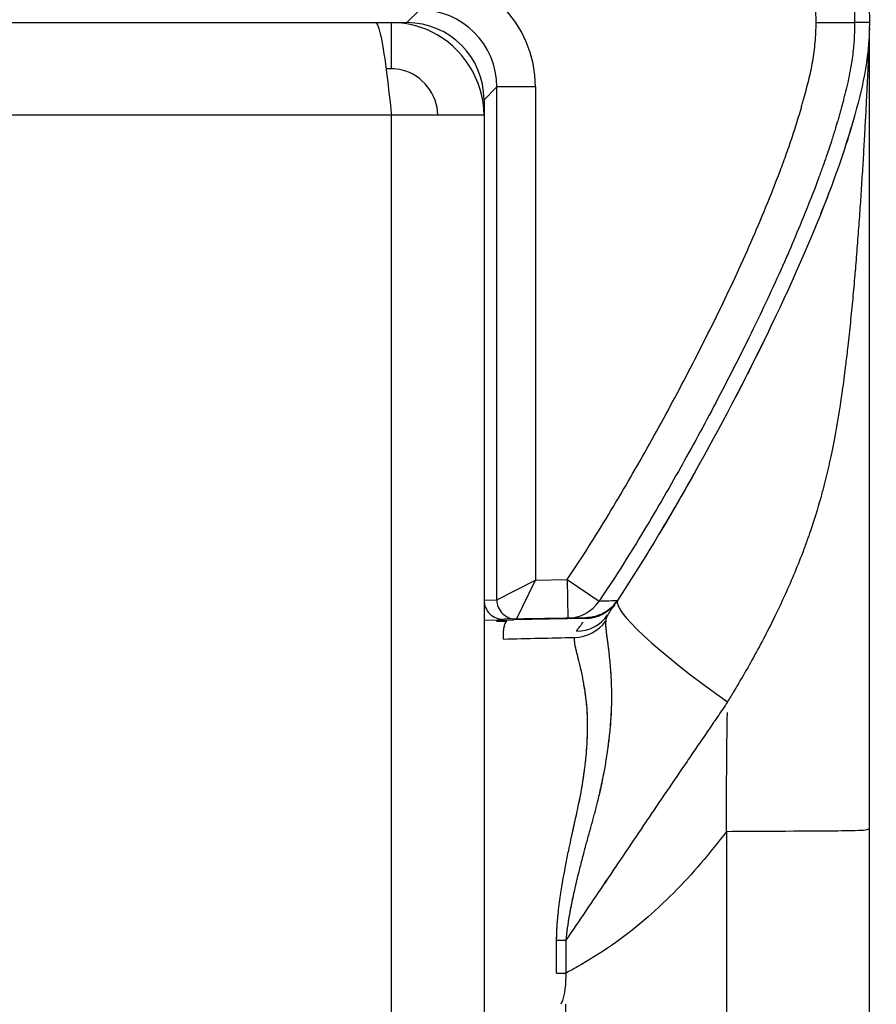
# Model space of a CAD drawing. Units: millimetres. Extents: x 1921 to 19921, y 1051 to 14132.
# Drawn here: x 7274 to 7296, y 6136 to 6162 of the extents above; entities that cross this region are included whole.
import ezdxf

# ---------------------------------------------------------------- set-up
doc = ezdxf.new("R2010")
doc.units = ezdxf.units.MM
doc.layers.get('Defpoints').update_dxf_attribs({"color": 80, "lineweight": 25})
doc.styles.add('Verdana(1)', font='verdana.ttf')
doc.dimstyles.new('AT (50)', dxfattribs={"dimtxt": 125, "dimasz": 50, "dimexe": 40, "dimexo": 40, "dimgap": 40, "dimtad": 1, "dimdec": 0, "dimzin": 0, "dimdsep": 46, "dimtxsty": 'Verdana(1)', "dimcen": 0.09, "dimclrd": 3, "dimclre": 3, "dimclrt": 7, "dimadec": 1, "dimazin": 0, "dimtfac": 1, "dimtdec": 0, "dimtmove": 0, "dimatfit": 0, "dimfxl": 1, "dimtolj": 1, "dimtzin": 0, "dimarcsym": 0})

# ---------------------------------------------------------------- blocks, each defined once
blk = doc.blocks.new('*D191')
at = {"color": 3, "lineweight": -2, "transparency": 16777216}
for p, q in [((7298.811, 6361.499), (7676.329, 6361.499)), ((7636.329, 4721.274), (7636.329, 6311.499))]:
    blk.add_line(p, q, dxfattribs=at)
at = {"color": 3, "transparency": 16777216}
for points in [[(7627.996, 6311.499), (7644.663, 6311.499), (7636.329, 6361.499)], [(7627.996, 4721.274), (7644.663, 4721.274), (7636.329, 4671.274)]]:
    blk.add_solid(points, dxfattribs=at)
at = {"layer": 'Defpoints', "color": 0, "transparency": 16777216}
for p in [(7258.811, 6361.499), (7636.329, 6361.499), (7636.329, 4671.274)]:
    blk.add_point(p, dxfattribs=at)
at = {"color": 7, "transparency": 16777216, "insert": (7563.799, 5516.386), "char_height": 62.5, "attachment_point": 5, "rotation": 90, "style": 'Verdana(1)'}
blk.add_mtext('\\A1;1690', dxfattribs=at)
blk = doc.blocks.new('*U4')
at = {"color": 0}
for p, q in [((92.292, 1490.199), (92.624, 1490.531)), ((-5.709, 1490.199), (92.292, 1490.199)), ((91.891, 1488.999), (91.891, 1490.199)), ((102.908, 1490.199), (103.908, 1490.199)), ((104.292, 1490.199), (103.908, 1490.199)), ((104.291, 1369.963), (104.291, 1490.042)), ((91.891, 1488.999), (91.75, 1488.999)), ((94.623, 1488.531), (94.291, 1488.199)), ((94.623, 1475.229), (94.623, 1488.531)), ((95.623, 1488.531), (94.623, 1488.531)), ((95.623, 1488.531), (95.623, 1475.739)), ((94.291, 1488.199), (94.291, 92.599)), ((94.291, 1487.799), (-5.709, 1487.799)), ((91.891, 92.599), (91.891, 1487.799)), ((100.156, 1479.249), (100.156, 1479.249)), ((99.291, 1477.71), (99.291, 1477.71)), ((98.667, 1476.657), (98.668, 1476.657)), ((94.623, 1475.229), (95.623, 1475.739)), ((95.133, 1474.729), (95.623, 1475.739)), ((95.623, 1475.739), (96.449, 1475.755)), ((96.449, 1475.755), (97.278, 1475.196)), ((96.449, 1475.755), (96.469, 1474.756)), ((98.185, 1475.879), (98.184, 1475.879)), ((94.997, 1475.419), (94.997, 1475.42)), ((94.997, 1475.419), (94.997, 1475.42)), ((94.291, 1475.222), (94.623, 1475.229)), ((95.244, 1474.959), (95.244, 1474.959)), ((95.244, 1474.959), (95.244, 1474.959)), ((94.291, 1474.699), (95.055, 1474.712)), ((94.644, 1474.705), (94.617, 1474.674)), ((94.644, 1474.705), (94.617, 1474.674)), ((94.617, 1474.674), (94.881, 1474.674)), ((96.937, 1474.765), (94.801, 1474.723)), ((96.922, 1474.745), (95.055, 1474.712)), ((100.611, 1472.584), (100.611, 1472.584)), ((100.611, 1472.583), (100.611, 1472.583)), ((100.585, 1469.223), (100.585, 1365.131)), ((96.285, 1464.738), (96.285, 1464.738)), ((96.406, 1464.738), (96.406, 1400.552))]:
    blk.add_line(p, q, dxfattribs=at)
blk.add_arc((96.905, 1475.745), 1, 271, 326.3815, dxfattribs=at)
for centre, major_axis, ratio, start_param, end_param in [((92.623, 1488.53), (-2.122, -2.122), 0.999695, 2.356347, 3.926839), ((92.623, 1488.53), (-1.415, -1.415), 0.999391, 2.356347, 3.926839), ((92.291, 1488.199), (-1.415, -1.415), 0.999695, 2.356347, 3.926839), ((95.02, 1475.49), (-0.401, 0.299), 0.009715, 4.590546, 4.590596), ((95.019, 1475.49), (-0.401, 0.299), 0.010455, 4.590545, 4.590595), ((94.791, 1475.222), (0.5, 0.01), 0.999848, 3.121857, 4.712389), ((94.623, 1475.729), (0, -0.5), 0.017452, 0.000345, 0.017798), ((95.123, 1475.229), (0.01, -0.5), 0.999848, 4.692653, 6.283185), ((95.123, 1475.229), (-0.5, 0), 0.999994, 0, 1.590225), ((95.019, 1475.49), (-0.401, 0.299), 0.010459, 3.629736, 3.629814), ((95.019, 1475.49), (-0.401, 0.299), 0.01046, 3.629736, 3.629814), ((96.449, 1475.755), (0.02, -1), 0.999772, 0, 0.957412), ((101.93, 1472.466), (-4.167, 2.763), 0.130439, 0.00006, 1.33594), ((97.321, 1475.468), (0.416, -0.277), 0.009664, 0, 0.034137), ((95.123, 1475.729), (-0.01, 1), 0.008728, 3.141679, 3.159132), ((96.62, 1475.22), (-0.999, 0.047), 0.964528, 1.633447, 2.590505), ((96.673, 1475.401), (0.826, -0.564), 0.977105, 5.317949, 6.283186), ((96.673, 1475.401), (0.826, -0.564), 0.977105, 5.317949, 6.283185), ((96.913, 1475.245), (0.009, -0.5), 0.01745, 0, 0.281017), ((48.29, 1473.14), (-2252.27, -54.136), 0.000021, 1.591447, 1.592263), ((96.158, 1466.421), (-1, 0), 0.02014, 1.588253, 1.832708), ((96.152, 1465.563), (-1, 0.01), 0.0172, 1.588425, 1.832683)]:
    blk.add_ellipse(centre, major_axis=major_axis, ratio=ratio, start_param=start_param, end_param=end_param, dxfattribs=at)
for points, knots in [([(96.079, 1515.263), (96.418, 1514.829), (96.539, 1514.557), (96.828, 1514.002), (96.951, 1513.745), (97.306, 1512.977), (97.522, 1512.474), (98.145, 1510.974), (98.53, 1509.979), (99.652, 1506.988), (100.351, 1504.99), (101.688, 1500.966), (102.325, 1498.944), (103.2, 1495.864), (103.479, 1494.828), (103.855, 1493.236), (103.973, 1492.699), (104.179, 1491.562), (104.292, 1491), (104.292, 1490.199)], [0, 0, 0, 0, 0.03125, 0.03125, 0.0625, 0.0625, 0.125, 0.125, 0.25, 0.25, 0.5, 0.5, 0.75, 0.75, 0.875, 0.875, 0.9375, 0.9375, 1, 1, 1, 1]), ([(95.776, 1515.026), (95.797, 1514.999), (95.819, 1514.97), (95.84, 1514.942), (95.861, 1514.914), (95.882, 1514.885), (95.902, 1514.857), (95.943, 1514.8), (95.982, 1514.743), (96.02, 1514.685), (96.095, 1514.568), (96.162, 1514.449), (96.226, 1514.328), (96.266, 1514.252), (96.303, 1514.178), (96.343, 1514.102), (96.431, 1513.933), (96.514, 1513.765), (96.595, 1513.595), (96.638, 1513.506), (96.679, 1513.417), (96.721, 1513.328), (96.908, 1512.922), (97.087, 1512.512), (97.261, 1512.1), (97.299, 1512.009), (97.337, 1511.918), (97.375, 1511.827), (97.755, 1510.911), (98.116, 1509.985), (98.466, 1509.055), (98.492, 1508.986), (98.518, 1508.916), (98.544, 1508.847), (99.286, 1506.871), (99.984, 1504.876), (100.65, 1502.873), (100.652, 1502.867), (100.653, 1502.862), (100.655, 1502.857), (101.323, 1500.846), (101.96, 1498.823), (102.539, 1496.786), (102.556, 1496.727), (102.572, 1496.668), (102.589, 1496.609), (102.864, 1495.637), (103.123, 1494.661), (103.356, 1493.678), (103.374, 1493.599), (103.393, 1493.52), (103.411, 1493.441), (103.472, 1493.175), (103.531, 1492.909), (103.586, 1492.642), (103.625, 1492.449), (103.663, 1492.256), (103.698, 1492.062), (103.712, 1491.987), (103.725, 1491.912), (103.739, 1491.838), (103.787, 1491.569), (103.832, 1491.3), (103.862, 1491.027), (103.893, 1490.754), (103.908, 1490.478), (103.908, 1490.199)], [0, 0, 0, 0, 0.003906, 0.003906, 0.003906, 0.007812, 0.007812, 0.007812, 0.015625, 0.015625, 0.015625, 0.03125, 0.03125, 0.03125, 0.040973, 0.040973, 0.040973, 0.0625, 0.0625, 0.0625, 0.073793, 0.073793, 0.073793, 0.125, 0.125, 0.125, 0.136292, 0.136292, 0.136292, 0.25, 0.25, 0.25, 0.258476, 0.258476, 0.258476, 0.5, 0.5, 0.5, 0.50063, 0.50063, 0.50063, 0.742993, 0.742993, 0.742993, 0.75, 0.75, 0.75, 0.865684, 0.865684, 0.865684, 0.875, 0.875, 0.875, 0.90625, 0.90625, 0.90625, 0.928819, 0.928819, 0.928819, 0.9375, 0.9375, 0.9375, 0.96875, 0.96875, 0.96875, 1, 1, 1, 1]), ([(102.908, 1490.199), (102.908, 1490.335), (102.904, 1490.471), (102.896, 1490.605), (102.887, 1490.739), (102.875, 1490.873), (102.858, 1491.006), (102.842, 1491.138), (102.822, 1491.27), (102.8, 1491.401), (102.789, 1491.467), (102.778, 1491.532), (102.766, 1491.598), (102.754, 1491.663), (102.742, 1491.729), (102.73, 1491.794), (102.724, 1491.827), (102.719, 1491.86), (102.713, 1491.892), (102.707, 1491.925), (102.701, 1491.958), (102.695, 1491.991), (102.682, 1492.056), (102.67, 1492.121), (102.657, 1492.186), (102.632, 1492.317), (102.605, 1492.447), (102.578, 1492.577), (102.523, 1492.837), (102.465, 1493.097), (102.404, 1493.356), (102.344, 1493.614), (102.281, 1493.873), (102.217, 1494.131), (102.152, 1494.389), (102.086, 1494.646), (102.019, 1494.903), (101.883, 1495.418), (101.742, 1495.931), (101.597, 1496.443), (101.452, 1496.955), (101.303, 1497.466), (101.151, 1497.977), (100.999, 1498.487), (100.843, 1498.997), (100.685, 1499.505), (100.368, 1500.523), (100.04, 1501.536), (99.705, 1502.547), (99.537, 1503.052), (99.367, 1503.557), (99.194, 1504.061), (99.022, 1504.565), (98.848, 1505.068), (98.671, 1505.571), (98.494, 1506.073), (98.315, 1506.575), (98.133, 1507.076), (97.951, 1507.576), (97.766, 1508.076), (97.579, 1508.574), (97.392, 1509.072), (97.202, 1509.569), (97.007, 1510.065), (96.91, 1510.312), (96.812, 1510.56), (96.712, 1510.806), (96.613, 1511.053), (96.512, 1511.299), (96.409, 1511.544), (96.307, 1511.79), (96.203, 1512.035), (96.096, 1512.278), (96.043, 1512.4), (95.989, 1512.522), (95.934, 1512.643), (95.879, 1512.764), (95.824, 1512.885), (95.768, 1513.006), (95.74, 1513.066), (95.711, 1513.126), (95.683, 1513.186), (95.654, 1513.246), (95.625, 1513.306), (95.595, 1513.366), (95.581, 1513.396), (95.566, 1513.426), (95.551, 1513.455), (95.536, 1513.485), (95.521, 1513.515), (95.505, 1513.545), (95.498, 1513.559), (95.49, 1513.574), (95.483, 1513.589), (95.475, 1513.604), (95.467, 1513.619), (95.46, 1513.633), (95.452, 1513.648), (95.444, 1513.663), (95.436, 1513.678), (95.429, 1513.693), (95.421, 1513.707), (95.413, 1513.722), (95.398, 1513.752), (95.383, 1513.782), (95.368, 1513.811), (95.352, 1513.841), (95.337, 1513.87), (95.321, 1513.9), (95.29, 1513.959), (95.257, 1514.017), (95.222, 1514.074), (95.187, 1514.132), (95.15, 1514.188), (95.111, 1514.244), (95.072, 1514.3), (95.031, 1514.355), (94.989, 1514.409)], [0, 0, 0, 0, 0.015625, 0.015625, 0.015625, 0.03125, 0.03125, 0.03125, 0.046875, 0.046875, 0.046875, 0.054687, 0.054687, 0.054687, 0.0625, 0.0625, 0.0625, 0.066406, 0.066406, 0.066406, 0.070313, 0.070313, 0.070313, 0.078125, 0.078125, 0.078125, 0.09375, 0.09375, 0.09375, 0.125, 0.125, 0.125, 0.15625, 0.15625, 0.15625, 0.1875, 0.1875, 0.1875, 0.25, 0.25, 0.25, 0.312501, 0.312501, 0.312501, 0.375001, 0.375001, 0.375001, 0.5, 0.5, 0.5, 0.5625, 0.5625, 0.5625, 0.625, 0.625, 0.625, 0.6875, 0.6875, 0.6875, 0.75, 0.75, 0.75, 0.8125, 0.8125, 0.8125, 0.84375, 0.84375, 0.84375, 0.875, 0.875, 0.875, 0.90625, 0.90625, 0.90625, 0.921875, 0.921875, 0.921875, 0.9375, 0.9375, 0.9375, 0.945313, 0.945313, 0.945313, 0.953125, 0.953125, 0.953125, 0.957031, 0.957031, 0.957031, 0.960938, 0.960938, 0.960938, 0.962891, 0.962891, 0.962891, 0.964844, 0.964844, 0.964844, 0.966797, 0.966797, 0.966797, 0.96875, 0.96875, 0.96875, 0.972656, 0.972656, 0.972656, 0.976563, 0.976563, 0.976563, 0.984375, 0.984375, 0.984375, 0.992187, 0.992187, 0.992187, 1, 1, 1, 1]), ([(91.467, 1490.199), (91.568, 1490.199), (91.67, 1489.646), (91.771, 1488.834), (91.811, 1488.512), (91.851, 1488.156), (91.891, 1487.799)], [0, 0, 0, 0, 1.124989, 1.124989, 1.124989, 1.570796, 1.570796, 1.570796, 1.570796]), ([(94.291, 1487.799), (94.291, 1488.699), (93.738, 1489.576), (92.926, 1489.964), (92.604, 1490.118), (92.248, 1490.199), (91.891, 1490.199)], [0, 0, 0, 0, 1.124989, 1.124989, 1.124989, 1.570796, 1.570796, 1.570796, 1.570796]), ([(96.449, 1475.755), (96.822, 1476.307), (97.178, 1476.869), (97.522, 1477.437), (97.866, 1478.006), (98.199, 1478.581), (98.524, 1479.16), (98.85, 1479.74), (99.168, 1480.323), (99.477, 1480.912), (99.787, 1481.501), (100.087, 1482.094), (100.378, 1482.692), (100.669, 1483.29), (100.95, 1483.892), (101.217, 1484.501), (101.351, 1484.805), (101.481, 1485.112), (101.607, 1485.419), (101.734, 1485.727), (101.856, 1486.036), (101.974, 1486.347), (102.032, 1486.502), (102.09, 1486.657), (102.145, 1486.813), (102.201, 1486.969), (102.255, 1487.126), (102.307, 1487.283), (102.359, 1487.44), (102.409, 1487.598), (102.456, 1487.756), (102.48, 1487.835), (102.503, 1487.914), (102.526, 1487.993), (102.537, 1488.033), (102.548, 1488.073), (102.56, 1488.113), (102.571, 1488.152), (102.582, 1488.192), (102.593, 1488.232), (102.615, 1488.312), (102.636, 1488.391), (102.657, 1488.471), (102.678, 1488.551), (102.699, 1488.631), (102.718, 1488.711), (102.757, 1488.872), (102.792, 1489.033), (102.82, 1489.197), (102.849, 1489.36), (102.871, 1489.525), (102.886, 1489.692), (102.901, 1489.859), (102.908, 1490.028), (102.908, 1490.199)], [0, 0, 0, 0, 0.124999, 0.124999, 0.124999, 0.25, 0.25, 0.25, 0.374998, 0.374998, 0.374998, 0.5, 0.5, 0.5, 0.625, 0.625, 0.625, 0.6875, 0.6875, 0.6875, 0.75, 0.75, 0.75, 0.781251, 0.781251, 0.781251, 0.8125, 0.8125, 0.8125, 0.84375, 0.84375, 0.84375, 0.859375, 0.859375, 0.859375, 0.867188, 0.867188, 0.867188, 0.875, 0.875, 0.875, 0.890625, 0.890625, 0.890625, 0.90625, 0.90625, 0.90625, 0.9375, 0.9375, 0.9375, 0.96875, 0.96875, 0.96875, 1, 1, 1, 1]), ([(103.908, 1490.199), (103.908, 1490.156), (103.908, 1490.111), (103.907, 1490.067), (103.906, 1490.022), (103.905, 1489.979), (103.903, 1489.935), (103.9, 1489.847), (103.895, 1489.76), (103.888, 1489.673), (103.886, 1489.65), (103.884, 1489.627), (103.882, 1489.603), (103.869, 1489.454), (103.85, 1489.305), (103.827, 1489.158), (103.82, 1489.113), (103.813, 1489.069), (103.805, 1489.025), (103.773, 1488.84), (103.734, 1488.657), (103.69, 1488.476), (103.669, 1488.389), (103.647, 1488.303), (103.624, 1488.216), (103.619, 1488.195), (103.613, 1488.175), (103.608, 1488.154), (103.591, 1488.09), (103.573, 1488.027), (103.556, 1487.966), (103.545, 1487.925), (103.534, 1487.885), (103.522, 1487.844), (103.511, 1487.803), (103.499, 1487.761), (103.487, 1487.719), (103.463, 1487.635), (103.439, 1487.551), (103.414, 1487.467), (103.383, 1487.367), (103.352, 1487.266), (103.32, 1487.167), (103.299, 1487.101), (103.278, 1487.035), (103.256, 1486.969), (103.202, 1486.805), (103.145, 1486.641), (103.087, 1486.478), (103.053, 1486.383), (103.019, 1486.288), (102.984, 1486.194), (102.959, 1486.127), (102.934, 1486.06), (102.909, 1485.993), (102.788, 1485.674), (102.662, 1485.356), (102.532, 1485.04), (102.427, 1484.784), (102.32, 1484.529), (102.21, 1484.276), (102.184, 1484.217), (102.158, 1484.158), (102.133, 1484.099), (101.881, 1483.526), (101.618, 1482.959), (101.345, 1482.396), (101.323, 1482.349), (101.3, 1482.302), (101.277, 1482.255), (100.982, 1481.648), (100.676, 1481.045), (100.362, 1480.447), (100.059, 1479.87), (99.747, 1479.297), (99.429, 1478.729), (99.418, 1478.71), (99.407, 1478.69), (99.396, 1478.67), (99.065, 1478.081), (98.727, 1477.497), (98.377, 1476.92), (98.025, 1476.337), (97.66, 1475.761), (97.278, 1475.196)], [0, 0, 0, 0, 0.007813, 0.007813, 0.007813, 0.015625, 0.015625, 0.015625, 0.03125, 0.03125, 0.03125, 0.035459, 0.035459, 0.035459, 0.0625, 0.0625, 0.0625, 0.070692, 0.070692, 0.070692, 0.104721, 0.104721, 0.104721, 0.121068, 0.121068, 0.121068, 0.125, 0.125, 0.125, 0.137002, 0.137002, 0.137002, 0.144907, 0.144907, 0.144907, 0.152789, 0.152789, 0.152789, 0.168529, 0.168529, 0.168529, 0.1875, 0.1875, 0.1875, 0.200165, 0.200165, 0.200165, 0.231712, 0.231712, 0.231712, 0.25, 0.25, 0.25, 0.262995, 0.262995, 0.262995, 0.324974, 0.324974, 0.324974, 0.375, 0.375, 0.375, 0.386654, 0.386654, 0.386654, 0.5, 0.5, 0.5, 0.509495, 0.509495, 0.509495, 0.631861, 0.631861, 0.631861, 0.75, 0.75, 0.75, 0.754071, 0.754071, 0.754071, 0.876584, 0.876584, 0.876584, 1, 1, 1, 1]), ([(104.292, 1490.199), (104.292, 1489.183), (104.087, 1488.434), (103.681, 1486.982), (103.445, 1486.315), (102.69, 1484.356), (102.123, 1483.106), (100.924, 1480.663), (100.292, 1479.474), (99.033, 1477.248), (98.415, 1476.212), (97.751, 1475.212)], [0, 0, 0, 0, 0.125, 0.125, 0.25, 0.25, 0.5, 0.5, 0.75, 0.75, 0.9680965, 0.9680965, 0.9680965, 0.9680965]), ([(104.291, 1490.042), (104.291, 1490.042), (104.291, 1490.042), (104.291, 1490.042), (104.291, 1490.041), (104.291, 1490.04), (104.291, 1490.037), (104.291, 1490.035), (104.291, 1490.032), (104.291, 1490.028), (104.291, 1490.021), (104.291, 1490.012), (104.291, 1490.001), (104.29, 1489.998), (104.29, 1489.996), (104.29, 1489.993), (104.29, 1489.981), (104.29, 1489.967), (104.29, 1489.951), (104.289, 1489.948), (104.289, 1489.945), (104.289, 1489.943), (104.289, 1489.93), (104.289, 1489.917), (104.288, 1489.903), (104.288, 1489.884), (104.287, 1489.864), (104.287, 1489.843), (104.286, 1489.831), (104.286, 1489.819), (104.286, 1489.807), (104.285, 1489.782), (104.284, 1489.755), (104.283, 1489.726), (104.282, 1489.698), (104.281, 1489.668), (104.279, 1489.636), (104.278, 1489.604), (104.277, 1489.57), (104.275, 1489.535), (104.275, 1489.532), (104.275, 1489.529), (104.275, 1489.526), (104.274, 1489.513), (104.274, 1489.5), (104.273, 1489.486), (104.273, 1489.474), (104.272, 1489.461), (104.272, 1489.448), (104.271, 1489.445), (104.271, 1489.441), (104.271, 1489.437), (104.27, 1489.407), (104.268, 1489.375), (104.267, 1489.344), (104.266, 1489.317), (104.264, 1489.289), (104.263, 1489.261), (104.263, 1489.247), (104.262, 1489.232), (104.261, 1489.218), (104.259, 1489.178), (104.258, 1489.137), (104.256, 1489.096), (104.254, 1489.06), (104.252, 1489.023), (104.251, 1488.987), (104.25, 1488.983), (104.25, 1488.98), (104.25, 1488.977), (104.248, 1488.922), (104.245, 1488.868), (104.243, 1488.814), (104.241, 1488.792), (104.24, 1488.77), (104.239, 1488.747), (104.238, 1488.724), (104.237, 1488.701), (104.236, 1488.677), (104.234, 1488.638), (104.232, 1488.598), (104.23, 1488.559), (104.229, 1488.54), (104.229, 1488.521), (104.228, 1488.501), (104.228, 1488.501), (104.228, 1488.501), (104.228, 1488.501)], [0, 0, 0, 0, 0.0019829, 0.0019829, 0.0019829, 0.0060936, 0.0060936, 0.0060936, 0.0101871, 0.0101871, 0.0101871, 0.0167881, 0.0167881, 0.0167881, 0.0182793, 0.0182793, 0.0182793, 0.0250443, 0.0250443, 0.0250443, 0.0261816, 0.0261816, 0.0261816, 0.03125, 0.03125, 0.03125, 0.0377216, 0.0377216, 0.0377216, 0.0411779, 0.0411779, 0.0411779, 0.0481967, 0.0481967, 0.0481967, 0.0550641, 0.0550641, 0.0550641, 0.06194, 0.06194, 0.06194, 0.0625, 0.0625, 0.0625, 0.0650313, 0.0650313, 0.0650313, 0.0673569, 0.0673569, 0.0673569, 0.0680568, 0.0680568, 0.0680568, 0.0735086, 0.0735086, 0.0735086, 0.078125, 0.078125, 0.078125, 0.0805323, 0.0805323, 0.0805323, 0.087229, 0.087229, 0.087229, 0.0932025, 0.0932025, 0.0932025, 0.09375, 0.09375, 0.09375, 0.102603, 0.102603, 0.102603, 0.1061712, 0.1061712, 0.1061712, 0.1099645, 0.1099645, 0.1099645, 0.1163004, 0.1163004, 0.1163004, 0.1193933, 0.1193933, 0.1193933, 0.1194061, 0.1194061, 0.1194061, 0.1194061]), ([(104.291, 1490.064), (104.291, 1490.064), (104.291, 1490.063), (104.291, 1490.063), (104.291, 1490.062), (104.291, 1490.061), (104.291, 1490.06), (104.291, 1490.058), (104.291, 1490.057), (104.291, 1490.056), (104.291, 1490.054), (104.291, 1490.053), (104.291, 1490.051), (104.291, 1490.05), (104.291, 1490.048), (104.291, 1490.047), (104.291, 1490.046), (104.291, 1490.045), (104.291, 1490.044), (104.291, 1490.044), (104.291, 1490.043), (104.291, 1490.042)], [0.7310657, 0.7310657, 0.7310657, 0.7310657, 0.7424115, 0.7424115, 0.7424115, 0.7940417, 0.7940417, 0.7940417, 0.8456692, 0.8456692, 0.8456692, 0.897762, 0.897762, 0.897762, 0.9508321, 0.9508321, 0.9508321, 0.977919, 0.977919, 0.977919, 1, 1, 1, 1]), ([(93.091, 1487.799), (93.091, 1488.334), (92.689, 1488.843), (92.168, 1488.967), (92.078, 1488.988), (91.984, 1488.999), (91.891, 1488.999)], [0, 0, 0, 0, 1.337845, 1.337845, 1.337845, 1.570796, 1.570796, 1.570796, 1.570796]), ([(104.228, 1488.501), (104.226, 1488.466), (104.224, 1488.432), (104.222, 1488.397), (104.22, 1488.348), (104.218, 1488.299), (104.215, 1488.251), (104.211, 1488.165), (104.207, 1488.08), (104.202, 1487.995), (104.198, 1487.907), (104.193, 1487.82), (104.188, 1487.733), (104.179, 1487.563), (104.17, 1487.392), (104.161, 1487.222), (104.16, 1487.211), (104.159, 1487.2), (104.159, 1487.189), (104.154, 1487.097), (104.148, 1487.004), (104.143, 1486.911), (104.138, 1486.817), (104.132, 1486.723), (104.126, 1486.629), (104.121, 1486.534), (104.115, 1486.439), (104.109, 1486.344), (104.103, 1486.249), (104.097, 1486.153), (104.091, 1486.057), (104.091, 1486.052), (104.09, 1486.048), (104.09, 1486.043), (104.078, 1485.853), (104.065, 1485.662), (104.052, 1485.472), (104.038, 1485.273), (104.024, 1485.075), (104.01, 1484.876), (103.995, 1484.673), (103.979, 1484.471), (103.963, 1484.269), (103.955, 1484.167), (103.947, 1484.065), (103.939, 1483.963), (103.931, 1483.872), (103.923, 1483.781), (103.916, 1483.689), (103.915, 1483.679), (103.914, 1483.668), (103.913, 1483.657), (103.895, 1483.452), (103.877, 1483.247), (103.858, 1483.042), (103.839, 1482.836), (103.819, 1482.63), (103.798, 1482.425), (103.777, 1482.219), (103.755, 1482.013), (103.731, 1481.808), (103.714, 1481.652), (103.696, 1481.497), (103.677, 1481.342), (103.67, 1481.292), (103.664, 1481.242), (103.658, 1481.191), (103.632, 1480.987), (103.604, 1480.782), (103.575, 1480.578), (103.517, 1480.173), (103.452, 1479.769), (103.375, 1479.368), (103.353, 1479.252), (103.329, 1479.136), (103.305, 1479.02), (103.247, 1478.74), (103.182, 1478.461), (103.11, 1478.183), (103.084, 1478.081), (103.056, 1477.98), (103.028, 1477.878), (102.947, 1477.588), (102.858, 1477.301), (102.762, 1477.018), (102.732, 1476.932), (102.702, 1476.846), (102.672, 1476.761), (102.633, 1476.654), (102.594, 1476.548), (102.554, 1476.442), (102.48, 1476.249), (102.403, 1476.059), (102.324, 1475.869), (102.243, 1475.678), (102.16, 1475.487), (102.073, 1475.299), (101.986, 1475.108), (101.896, 1474.918), (101.803, 1474.73), (101.786, 1474.694), (101.768, 1474.659), (101.751, 1474.624), (101.674, 1474.469), (101.595, 1474.316), (101.514, 1474.163), (101.414, 1473.972), (101.31, 1473.783), (101.205, 1473.595), (101.11, 1473.425), (101.013, 1473.256), (100.914, 1473.089), (100.904, 1473.071), (100.893, 1473.053), (100.883, 1473.036), (100.844, 1472.969), (100.805, 1472.903), (100.765, 1472.838), (100.748, 1472.81), (100.732, 1472.783), (100.715, 1472.755), (100.706, 1472.741), (100.698, 1472.727), (100.689, 1472.712), (100.669, 1472.68), (100.65, 1472.648), (100.63, 1472.615), (100.624, 1472.606), (100.618, 1472.597), (100.611, 1472.583)], [0.1194061, 0.1194061, 0.1194061, 0.1194061, 0.125, 0.125, 0.125, 0.132819, 0.132819, 0.132819, 0.1464956, 0.1464956, 0.1464956, 0.1604436, 0.1604436, 0.1604436, 0.1875, 0.1875, 0.1875, 0.1892101, 0.1892101, 0.1892101, 0.2039734, 0.2039734, 0.2039734, 0.2189119, 0.2189119, 0.2189119, 0.2340192, 0.2340192, 0.2340192, 0.2492877, 0.2492877, 0.2492877, 0.25, 0.25, 0.25, 0.280334, 0.280334, 0.280334, 0.312017, 0.312017, 0.312017, 0.3442, 0.3442, 0.3442, 0.3604295, 0.3604295, 0.3604295, 0.375, 0.375, 0.375, 0.3767218, 0.3767218, 0.3767218, 0.4094409, 0.4094409, 0.4094409, 0.4422852, 0.4422852, 0.4422852, 0.4751849, 0.4751849, 0.4751849, 0.5, 0.5, 0.5, 0.5080689, 0.5080689, 0.5080689, 0.5408691, 0.5408691, 0.5408691, 0.6060782, 0.6060782, 0.6060782, 0.625, 0.625, 0.625, 0.6707039, 0.6707039, 0.6707039, 0.6875, 0.6875, 0.6875, 0.7354486, 0.7354486, 0.7354486, 0.75, 0.75, 0.75, 0.7682254, 0.7682254, 0.7682254, 0.8013505, 0.8013505, 0.8013505, 0.8348244, 0.8348244, 0.8348244, 0.8686465, 0.8686465, 0.8686465, 0.875, 0.875, 0.875, 0.9028039, 0.9028039, 0.9028039, 0.9375, 0.9375, 0.9375, 0.96875, 0.96875, 0.96875, 0.9720415, 0.9720415, 0.9720415, 0.984375, 0.984375, 0.984375, 0.9895193, 0.9895193, 0.9895193, 0.9921875, 0.9921875, 0.9921875, 0.9983112, 0.9983112, 0.9983112, 1, 1, 1, 1]), ([(103.353, 1486.083), (103.353, 1486.083), (103.353, 1486.083), (103.353, 1486.083), (103.248, 1485.799), (103.139, 1485.518), (103.027, 1485.237)], [0.25117818, 0.25117818, 0.25117818, 0.25117818, 0.25117819, 0.25117819, 0.25117819, 0.30674688, 0.30674688, 0.30674688, 0.30674688]), ([(103.353, 1486.083), (103.353, 1486.083), (103.353, 1486.083), (103.248, 1485.799), (103.139, 1485.518), (103.027, 1485.237), (103.027, 1485.237), (103.027, 1485.237)], [0.25117818, 0.25117818, 0.25117818, 0.25117818, 0.25117819, 0.25117819, 0.30673103, 0.30673103, 0.30674688, 0.30674688, 0.30674688, 0.30674688]), ([(101.655, 1482.155), (101.423, 1481.675), (101.185, 1481.199), (100.9, 1480.648), (100.86, 1480.57), (100.82, 1480.492)], [0.5126271, 0.5126271, 0.5126271, 0.5126271, 0.6099798, 0.6099798, 0.626013, 0.626013, 0.626013, 0.626013]), ([(99.851, 1478.696), (99.519, 1478.102), (99.181, 1477.512), (98.831, 1476.928), (98.831, 1476.928), (98.831, 1476.928), (98.831, 1476.928)], [0.750395, 0.750395, 0.750395, 0.750395, 0.8749354, 0.8749354, 0.8749354, 0.8749356, 0.8749356, 0.8749356, 0.8749356]), ([(99.851, 1478.696), (99.608, 1478.26), (99.361, 1477.827), (99.017, 1477.24), (98.924, 1477.084), (98.831, 1476.928), (98.831, 1476.928), (98.831, 1476.928)], [0.750395, 0.750395, 0.750395, 0.750395, 0.8416664, 0.8416664, 0.8749354, 0.8749354, 0.8749356, 0.8749356, 0.8749356, 0.8749356]), ([(97.751, 1475.212), (97.707, 1475.145), (97.656, 1475.085), (97.537, 1474.975), (97.471, 1474.927), (97.328, 1474.849), (97.251, 1474.818), (97.096, 1474.777), (97.017, 1474.766), (96.937, 1474.765)], [0, 0, 0, 0, 0.02380202, 0.02380202, 0.04832049, 0.04832049, 0.07283791, 0.07283791, 0.09664058, 0.09664058, 0.09664058, 0.09664058]), ([(97.278, 1475.196), (97.285, 1475.196), (97.293, 1475.196), (97.3, 1475.197), (97.357, 1475.199), (97.415, 1475.201), (97.472, 1475.202), (97.565, 1475.205), (97.658, 1475.209), (97.751, 1475.212)], [0.00098278, 0.00098278, 0.00098278, 0.00098278, 0.002, 0.002, 0.002, 0.01, 0.01, 0.01, 0.02300531, 0.02300531, 0.02300531, 0.02300531]), ([(97.737, 1475.191), (97.737, 1475.191), (97.735, 1475.187), (97.728, 1475.177), (97.725, 1475.172), (97.721, 1475.166), (97.716, 1475.158), (97.711, 1475.151), (97.705, 1475.142), (97.698, 1475.131), (97.691, 1475.121), (97.682, 1475.108), (97.673, 1475.095), (97.664, 1475.081), (97.654, 1475.066), (97.64, 1475.046), (97.627, 1475.026), (97.61, 1475.001), (97.587, 1474.967), (97.564, 1474.933), (97.536, 1474.891), (97.5, 1474.838)], [0, 0, 0, 0, 0.250038, 0.250038, 0.250038, 0.375059, 0.375059, 0.375059, 0.5, 0.5, 0.5, 0.625, 0.625, 0.625, 0.75, 0.75, 0.75, 0.875105, 0.875105, 0.875105, 1, 1, 1, 1]), ([(97.737, 1475.191), (97.737, 1475.191), (97.735, 1475.187), (97.725, 1475.172), (97.721, 1475.166), (97.711, 1475.151), (97.705, 1475.142), (97.691, 1475.121), (97.682, 1475.108), (97.664, 1475.081), (97.654, 1475.066), (97.627, 1475.026), (97.61, 1475.001), (97.564, 1474.933), (97.536, 1474.891), (97.5, 1474.838)], [0, 0, 0, 0, 0.250038, 0.250038, 0.375059, 0.375059, 0.5, 0.5, 0.625, 0.625, 0.75, 0.75, 0.875105, 0.875105, 1, 1, 1, 1]), ([(94.8, 1474.211), (94.795, 1474.292), (94.795, 1474.352), (94.798, 1474.402), (94.799, 1474.419), (94.8, 1474.435), (94.802, 1474.45), (94.808, 1474.507), (94.817, 1474.544), (94.824, 1474.571), (94.829, 1474.587), (94.834, 1474.6), (94.839, 1474.612), (94.843, 1474.619), (94.846, 1474.626), (94.85, 1474.633), (94.861, 1474.65), (94.872, 1474.663), (94.881, 1474.674)], [0, 0, 0, 0, 0.184736, 0.184736, 0.184736, 0.25, 0.25, 0.25, 0.5, 0.5, 0.5, 0.652529, 0.652529, 0.652529, 0.75, 0.75, 0.75, 1, 1, 1, 1]), ([(94.8, 1474.211), (94.795, 1474.292), (94.795, 1474.352), (94.798, 1474.402), (94.799, 1474.419), (94.8, 1474.435), (94.802, 1474.45), (94.808, 1474.507), (94.817, 1474.544), (94.824, 1474.571), (94.828, 1474.583), (94.831, 1474.594), (94.835, 1474.603), (94.837, 1474.606), (94.838, 1474.609), (94.839, 1474.612), (94.843, 1474.619), (94.846, 1474.626), (94.85, 1474.633), (94.861, 1474.65), (94.872, 1474.663), (94.881, 1474.674)], [0, 0, 0, 0, 0.184736, 0.184736, 0.184736, 0.25, 0.25, 0.25, 0.5, 0.5, 0.5, 0.617363, 0.617363, 0.617363, 0.652529, 0.652529, 0.652529, 0.75, 0.75, 0.75, 1, 1, 1, 1]), ([(95.055, 1474.712), (95.055, 1474.712), (95.059, 1474.717), (95.066, 1474.727), (95.067, 1474.727), (95.067, 1474.728)], [-0.08967782, -0.08967782, -0.08967782, -0.08967782, -0.07757954, -0.07757954, -0.07705237, -0.07705237, -0.07705237, -0.07705237]), ([(95.055, 1474.712), (95.055, 1474.712), (95.059, 1474.717), (95.066, 1474.726), (95.066, 1474.727), (95.067, 1474.728)], [-0.08967272, -0.08967272, -0.08967272, -0.08967272, -0.07828944, -0.07828944, -0.07705113, -0.07705113, -0.07705113, -0.07705113]), ([(97.448, 1474.675), (97.438, 1474.57), (97.456, 1474.433), (97.481, 1474.246), (97.484, 1474.228), (97.486, 1474.209), (97.489, 1474.19), (97.499, 1474.109), (97.511, 1474.021), (97.523, 1473.926), (97.527, 1473.893), (97.531, 1473.859), (97.534, 1473.825), (97.537, 1473.797), (97.54, 1473.768), (97.543, 1473.739), (97.55, 1473.673), (97.556, 1473.605), (97.562, 1473.534), (97.566, 1473.486), (97.57, 1473.436), (97.574, 1473.385), (97.581, 1473.286), (97.587, 1473.181), (97.591, 1473.074), (97.594, 1473.01), (97.596, 1472.946), (97.597, 1472.881), (97.598, 1472.837), (97.598, 1472.793), (97.599, 1472.748), (97.599, 1472.686), (97.599, 1472.622), (97.597, 1472.558), (97.596, 1472.485), (97.594, 1472.411), (97.59, 1472.336), (97.585, 1472.225), (97.578, 1472.112), (97.569, 1471.997), (97.563, 1471.918), (97.555, 1471.839), (97.547, 1471.76), (97.534, 1471.641), (97.52, 1471.522), (97.504, 1471.402), (97.493, 1471.325), (97.482, 1471.248), (97.47, 1471.171), (97.451, 1471.045), (97.43, 1470.919), (97.407, 1470.793), (97.368, 1470.587), (97.324, 1470.38), (97.276, 1470.173), (97.261, 1470.11), (97.246, 1470.047), (97.23, 1469.984), (97.205, 1469.885), (97.18, 1469.786), (97.154, 1469.687), (97.142, 1469.641), (97.129, 1469.595), (97.117, 1469.548), (97.089, 1469.447), (97.061, 1469.345), (97.033, 1469.244), (97.004, 1469.137), (96.974, 1469.03), (96.945, 1468.923), (96.934, 1468.882), (96.923, 1468.842), (96.912, 1468.801), (96.898, 1468.752), (96.885, 1468.702), (96.872, 1468.653), (96.841, 1468.534), (96.81, 1468.415), (96.779, 1468.296), (96.726, 1468.087), (96.675, 1467.878), (96.628, 1467.667), (96.624, 1467.649), (96.62, 1467.631), (96.616, 1467.612), (96.574, 1467.421), (96.535, 1467.229), (96.501, 1467.036), (96.465, 1466.827), (96.434, 1466.615), (96.417, 1466.401)], [0, 0, 0, 0, 0.1139536, 0.1139536, 0.1139536, 0.125, 0.125, 0.125, 0.171501, 0.171501, 0.171501, 0.1875, 0.1875, 0.1875, 0.2005936, 0.2005936, 0.2005936, 0.229944, 0.229944, 0.229944, 0.25, 0.25, 0.25, 0.2893521, 0.2893521, 0.2893521, 0.3125, 0.3125, 0.3125, 0.328125, 0.328125, 0.328125, 0.3499981, 0.3499981, 0.3499981, 0.375, 0.375, 0.375, 0.412069, 0.412069, 0.412069, 0.4375, 0.4375, 0.4375, 0.4754514, 0.4754514, 0.4754514, 0.5, 0.5, 0.5, 0.5398202, 0.5398202, 0.5398202, 0.605031, 0.605031, 0.605031, 0.625, 0.625, 0.625, 0.65625, 0.65625, 0.65625, 0.670941, 0.670941, 0.670941, 0.703125, 0.703125, 0.703125, 0.7371299, 0.7371299, 0.7371299, 0.75, 0.75, 0.75, 0.765625, 0.765625, 0.765625, 0.8032755, 0.8032755, 0.8032755, 0.8692512, 0.8692512, 0.8692512, 0.875, 0.875, 0.875, 0.9349305, 0.9349305, 0.9349305, 1, 1, 1, 1]), ([(97.448, 1474.675), (97.444, 1474.63), (97.445, 1474.58), (97.453, 1474.466), (97.46, 1474.404), (97.473, 1474.306), (97.477, 1474.276), (97.484, 1474.228), (97.486, 1474.209), (97.496, 1474.132), (97.505, 1474.07), (97.516, 1473.978), (97.52, 1473.952), (97.527, 1473.893), (97.531, 1473.859), (97.537, 1473.797), (97.54, 1473.768), (97.55, 1473.673), (97.556, 1473.605), (97.566, 1473.486), (97.57, 1473.436), (97.578, 1473.326), (97.582, 1473.266), (97.587, 1473.161), (97.589, 1473.117), (97.594, 1473.01), (97.596, 1472.946), (97.598, 1472.837), (97.598, 1472.793), (97.599, 1472.686), (97.599, 1472.622), (97.596, 1472.485), (97.594, 1472.411), (97.586, 1472.234), (97.579, 1472.131), (97.57, 1472.016), (97.57, 1472.007), (97.563, 1471.918), (97.555, 1471.839), (97.538, 1471.673), (97.528, 1471.586), (97.512, 1471.467), (97.508, 1471.434), (97.493, 1471.325), (97.482, 1471.248), (97.451, 1471.045), (97.43, 1470.919), (97.381, 1470.657), (97.354, 1470.521), (97.308, 1470.314), (97.292, 1470.244), (97.261, 1470.11), (97.246, 1470.047), (97.205, 1469.885), (97.18, 1469.786), (97.142, 1469.641), (97.129, 1469.595), (97.089, 1469.447), (97.061, 1469.345), (97.004, 1469.137), (96.974, 1469.03), (96.934, 1468.882), (96.923, 1468.842), (96.898, 1468.752), (96.885, 1468.702), (96.841, 1468.534), (96.81, 1468.415), (96.726, 1468.087), (96.675, 1467.878), (96.624, 1467.649), (96.62, 1467.631), (96.585, 1467.47), (96.555, 1467.328), (96.519, 1467.136), (96.51, 1467.086), (96.482, 1466.929), (96.465, 1466.82), (96.437, 1466.609), (96.426, 1466.505), (96.417, 1466.401)], [0, 0, 0, 0, 0.0486382, 0.0486382, 0.0952827, 0.0952827, 0.1139536, 0.1139536, 0.125, 0.125, 0.1584775, 0.1584775, 0.171501, 0.171501, 0.1875, 0.1875, 0.2005936, 0.2005936, 0.229944, 0.229944, 0.25, 0.25, 0.2733058, 0.2733058, 0.2893521, 0.2893521, 0.3125, 0.3125, 0.328125, 0.328125, 0.3499981, 0.3499981, 0.375, 0.375, 0.4089701, 0.4089701, 0.412069, 0.412069, 0.4375, 0.4375, 0.4652294, 0.4652294, 0.4754514, 0.4754514, 0.5, 0.5, 0.5398202, 0.5398202, 0.5828383, 0.5828383, 0.605031, 0.605031, 0.625, 0.625, 0.65625, 0.65625, 0.670941, 0.670941, 0.703125, 0.703125, 0.7371299, 0.7371299, 0.75, 0.75, 0.765625, 0.765625, 0.8032755, 0.8032755, 0.8692512, 0.8692512, 0.875, 0.875, 0.9195164, 0.9195164, 0.9349305, 0.9349305, 0.9683734, 0.9683734, 1, 1, 1, 1]), ([(96.691, 1474.417), (96.726, 1474.465), (96.754, 1474.503), (96.776, 1474.533), (96.798, 1474.564), (96.815, 1474.587), (96.828, 1474.606), (96.829, 1474.607), (96.83, 1474.609), (96.831, 1474.61), (96.843, 1474.627), (96.851, 1474.64), (96.86, 1474.652), (96.86, 1474.652), (96.86, 1474.652), (96.86, 1474.652)], [0, 0, 0, 0, 0.1187515, 0.1187515, 0.1187515, 0.2401803, 0.2401803, 0.2401803, 0.25, 0.25, 0.25, 0.3653921, 0.3653921, 0.3653921, 0.3653922, 0.3653922, 0.3653922, 0.3653922]), ([(97.5, 1474.838), (97.48, 1474.81), (97.467, 1474.778), (97.458, 1474.743), (97.453, 1474.723), (97.45, 1474.702), (97.448, 1474.679), (97.448, 1474.678), (97.448, 1474.677), (97.448, 1474.675)], [0, 0, 0, 0, 0.627076, 0.627076, 0.627076, 0.98086, 0.98086, 0.98086, 1, 1, 1, 1]), ([(97.5, 1474.838), (97.483, 1474.813), (97.47, 1474.786), (97.462, 1474.756), (97.46, 1474.752), (97.459, 1474.748), (97.458, 1474.743), (97.455, 1474.73), (97.452, 1474.716), (97.451, 1474.702), (97.45, 1474.695), (97.449, 1474.687), (97.448, 1474.679), (97.448, 1474.678), (97.448, 1474.677), (97.448, 1474.675)], [0, 0, 0, 0, 0.548564, 0.548564, 0.548564, 0.627076, 0.627076, 0.627076, 0.860353, 0.860353, 0.860353, 0.98086, 0.98086, 0.98086, 1, 1, 1, 1]), ([(96.176, 1466.401), (96.176, 1466.624), (96.191, 1466.845), (96.213, 1467.064), (96.231, 1467.235), (96.253, 1467.404), (96.278, 1467.573), (96.285, 1467.621), (96.292, 1467.669), (96.3, 1467.717), (96.334, 1467.932), (96.373, 1468.147), (96.415, 1468.361), (96.438, 1468.484), (96.463, 1468.606), (96.488, 1468.727), (96.507, 1468.818), (96.526, 1468.91), (96.546, 1469.001), (96.591, 1469.21), (96.638, 1469.419), (96.684, 1469.628), (96.702, 1469.71), (96.72, 1469.791), (96.737, 1469.873), (96.762, 1469.993), (96.786, 1470.114), (96.808, 1470.234), (96.845, 1470.43), (96.876, 1470.626), (96.901, 1470.82), (96.91, 1470.886), (96.918, 1470.951), (96.925, 1471.016), (96.938, 1471.14), (96.949, 1471.263), (96.958, 1471.385), (96.962, 1471.45), (96.966, 1471.514), (96.969, 1471.578), (96.975, 1471.694), (96.979, 1471.811), (96.98, 1471.925), (96.98, 1471.993), (96.98, 1472.06), (96.978, 1472.127), (96.976, 1472.225), (96.971, 1472.32), (96.964, 1472.414), (96.958, 1472.49), (96.951, 1472.565), (96.943, 1472.638), (96.934, 1472.711), (96.924, 1472.782), (96.914, 1472.852), (96.901, 1472.938), (96.887, 1473.022), (96.872, 1473.102), (96.863, 1473.151), (96.854, 1473.2), (96.844, 1473.246), (96.832, 1473.307), (96.82, 1473.365), (96.807, 1473.421), (96.801, 1473.448), (96.795, 1473.474), (96.789, 1473.5), (96.782, 1473.527), (96.776, 1473.553), (96.77, 1473.578), (96.748, 1473.667), (96.726, 1473.75), (96.708, 1473.824), (96.705, 1473.835), (96.703, 1473.846), (96.7, 1473.857), (96.657, 1474.031), (96.632, 1474.157), (96.638, 1474.255)], [0, 0, 0, 0, 0.07038, 0.07038, 0.07038, 0.125, 0.125, 0.125, 0.140459, 0.140459, 0.140459, 0.210269, 0.210269, 0.210269, 0.25, 0.25, 0.25, 0.279789, 0.279789, 0.279789, 0.348259, 0.348259, 0.348259, 0.375, 0.375, 0.375, 0.414417, 0.414417, 0.414417, 0.478476, 0.478476, 0.478476, 0.5, 0.5, 0.5, 0.540987, 0.540987, 0.540987, 0.5625, 0.5625, 0.5625, 0.601566, 0.601566, 0.601566, 0.625, 0.625, 0.625, 0.659372, 0.659372, 0.659372, 0.6875, 0.6875, 0.6875, 0.715466, 0.715466, 0.715466, 0.75, 0.75, 0.75, 0.771394, 0.771394, 0.771394, 0.799094, 0.799094, 0.799094, 0.8125, 0.8125, 0.8125, 0.82648, 0.82648, 0.82648, 0.875, 0.875, 0.875, 0.882338, 0.882338, 0.882338, 1, 1, 1, 1]), ([(96.176, 1466.401), (96.176, 1466.56), (96.183, 1466.718), (96.196, 1466.876), (96.201, 1466.939), (96.207, 1467.001), (96.213, 1467.064), (96.231, 1467.235), (96.253, 1467.404), (96.278, 1467.573), (96.285, 1467.621), (96.292, 1467.669), (96.3, 1467.717), (96.334, 1467.932), (96.373, 1468.147), (96.415, 1468.361), (96.438, 1468.484), (96.463, 1468.606), (96.488, 1468.727), (96.507, 1468.818), (96.526, 1468.91), (96.546, 1469.001), (96.588, 1469.196), (96.632, 1469.391), (96.675, 1469.586), (96.678, 1469.6), (96.681, 1469.614), (96.684, 1469.628), (96.702, 1469.71), (96.72, 1469.791), (96.737, 1469.873), (96.759, 1469.98), (96.781, 1470.086), (96.801, 1470.193), (96.803, 1470.207), (96.806, 1470.221), (96.808, 1470.234), (96.841, 1470.411), (96.87, 1470.588), (96.894, 1470.764), (96.896, 1470.783), (96.899, 1470.801), (96.901, 1470.82), (96.91, 1470.886), (96.918, 1470.951), (96.925, 1471.016), (96.936, 1471.119), (96.945, 1471.221), (96.953, 1471.324), (96.955, 1471.344), (96.956, 1471.365), (96.958, 1471.385), (96.962, 1471.45), (96.966, 1471.514), (96.969, 1471.578), (96.973, 1471.651), (96.976, 1471.724), (96.978, 1471.797), (96.979, 1471.84), (96.979, 1471.882), (96.98, 1471.925), (96.98, 1471.993), (96.98, 1472.06), (96.978, 1472.127), (96.976, 1472.204), (96.973, 1472.279), (96.968, 1472.353), (96.967, 1472.373), (96.966, 1472.394), (96.964, 1472.414), (96.959, 1472.482), (96.953, 1472.548), (96.945, 1472.614), (96.945, 1472.622), (96.944, 1472.63), (96.943, 1472.638), (96.935, 1472.7), (96.927, 1472.76), (96.919, 1472.819), (96.917, 1472.83), (96.916, 1472.841), (96.914, 1472.852), (96.905, 1472.912), (96.895, 1472.97), (96.885, 1473.027), (96.881, 1473.052), (96.877, 1473.077), (96.872, 1473.102), (96.863, 1473.151), (96.854, 1473.2), (96.844, 1473.246), (96.833, 1473.302), (96.822, 1473.355), (96.81, 1473.406), (96.809, 1473.411), (96.808, 1473.416), (96.807, 1473.421), (96.801, 1473.448), (96.795, 1473.474), (96.789, 1473.5), (96.782, 1473.527), (96.776, 1473.553), (96.77, 1473.578), (96.758, 1473.625), (96.747, 1473.67), (96.736, 1473.712), (96.726, 1473.751), (96.717, 1473.788), (96.708, 1473.824), (96.705, 1473.835), (96.703, 1473.846), (96.7, 1473.857), (96.666, 1473.995), (96.643, 1474.103), (96.638, 1474.19), (96.637, 1474.213), (96.637, 1474.235), (96.638, 1474.255)], [0, 0, 0, 0, 0.050253, 0.050253, 0.050253, 0.07038, 0.07038, 0.07038, 0.125, 0.125, 0.125, 0.140459, 0.140459, 0.140459, 0.210269, 0.210269, 0.210269, 0.25, 0.25, 0.25, 0.279789, 0.279789, 0.279789, 0.343646, 0.343646, 0.343646, 0.348259, 0.348259, 0.348259, 0.375, 0.375, 0.375, 0.4099, 0.4099, 0.4099, 0.414417, 0.414417, 0.414417, 0.472294, 0.472294, 0.472294, 0.478476, 0.478476, 0.478476, 0.5, 0.5, 0.5, 0.53412, 0.53412, 0.53412, 0.540987, 0.540987, 0.540987, 0.5625, 0.5625, 0.5625, 0.587042, 0.587042, 0.587042, 0.601566, 0.601566, 0.601566, 0.625, 0.625, 0.625, 0.651946, 0.651946, 0.651946, 0.659372, 0.659372, 0.659372, 0.684408, 0.684408, 0.684408, 0.6875, 0.6875, 0.6875, 0.711068, 0.711068, 0.711068, 0.715466, 0.715466, 0.715466, 0.739352, 0.739352, 0.739352, 0.75, 0.75, 0.75, 0.771394, 0.771394, 0.771394, 0.796615, 0.796615, 0.796615, 0.799094, 0.799094, 0.799094, 0.8125, 0.8125, 0.8125, 0.82648, 0.82648, 0.82648, 0.851834, 0.851834, 0.851834, 0.875, 0.875, 0.875, 0.882338, 0.882338, 0.882338, 0.975472, 0.975472, 0.975472, 1, 1, 1, 1]), ([(100.611, 1472.584), (100.567, 1472.515), (100.523, 1472.45), (100.436, 1472.321), (100.392, 1472.256), (100.326, 1472.159), (100.299, 1472.118), (100.265, 1472.07), (100.254, 1472.054), (100.238, 1472.03), (100.227, 1472.014), (100.193, 1471.965), (100.15, 1471.902), (100.107, 1471.839), (100.041, 1471.742), (99.996, 1471.676), (99.906, 1471.546), (99.862, 1471.482), (99.731, 1471.291), (99.645, 1471.164), (99.381, 1470.777), (99.203, 1470.516), (98.853, 1470.002), (98.681, 1469.748), (98.506, 1469.489), (98.502, 1469.484), (98.323, 1469.219), (98.148, 1468.96), (97.798, 1468.441), (97.623, 1468.181), (97.106, 1467.414), (96.762, 1466.907), (96.417, 1466.401)], [0, 0, 0, 0, 0.031421, 0.031421, 0.062842, 0.062842, 0.078551, 0.082479, 0.086406, 0.086406, 0.094261, 0.094261, 0.109969, 0.125, 0.125, 0.157091, 0.157091, 0.188502, 0.188502, 0.25, 0.25, 0.376913, 0.376913, 0.5, 0.5, 0.502522, 0.502522, 0.628257, 0.628257, 0.754135, 0.754135, 1, 1, 1, 1]), ([(100.611, 1472.583), (100.567, 1472.515), (100.523, 1472.45), (100.479, 1472.385), (100.436, 1472.321), (100.392, 1472.256), (100.348, 1472.191), (100.326, 1472.159), (100.304, 1472.126), (100.282, 1472.094), (100.276, 1472.086), (100.271, 1472.078), (100.265, 1472.07), (100.26, 1472.062), (100.254, 1472.054), (100.249, 1472.046), (100.238, 1472.03), (100.227, 1472.014), (100.216, 1471.997), (100.193, 1471.965), (100.171, 1471.933), (100.149, 1471.901), (100.128, 1471.87), (100.107, 1471.839), (100.086, 1471.808), (100.041, 1471.742), (99.996, 1471.676), (99.95, 1471.611), (99.906, 1471.546), (99.862, 1471.482), (99.818, 1471.417), (99.731, 1471.291), (99.645, 1471.164), (99.559, 1471.038), (99.381, 1470.777), (99.203, 1470.516), (99.025, 1470.255), (98.853, 1470.002), (98.681, 1469.748), (98.509, 1469.494), (98.506, 1469.489), (98.502, 1469.484), (98.499, 1469.479), (98.323, 1469.219), (98.148, 1468.96), (97.974, 1468.7), (97.798, 1468.441), (97.623, 1468.181), (97.448, 1467.921), (97.106, 1467.414), (96.762, 1466.907), (96.417, 1466.401)], [0, 0, 0, 0, 0.031421, 0.031421, 0.031421, 0.062842, 0.062842, 0.062842, 0.078551, 0.078551, 0.078551, 0.082479, 0.082479, 0.082479, 0.086406, 0.086406, 0.086406, 0.094261, 0.094261, 0.094261, 0.109969, 0.109969, 0.109969, 0.125, 0.125, 0.125, 0.157091, 0.157091, 0.157091, 0.188502, 0.188502, 0.188502, 0.25, 0.25, 0.25, 0.376913, 0.376913, 0.376913, 0.5, 0.5, 0.5, 0.502522, 0.502522, 0.502522, 0.628257, 0.628257, 0.628257, 0.754135, 0.754135, 0.754135, 1, 1, 1, 1]), ([(100.585, 1469.223), (101.379, 1469.227), (101.789, 1469.229), (102.119, 1469.231), (102.711, 1469.235), (102.982, 1469.237), (103.201, 1469.238), (103.626, 1469.242), (103.789, 1469.245), (103.925, 1469.248), (104.047, 1469.251), (104.124, 1469.255), (104.183, 1469.262), (104.213, 1469.266), (104.238, 1469.27), (104.257, 1469.278), (104.27, 1469.283), (104.281, 1469.289), (104.287, 1469.301), (104.29, 1469.306), (104.291, 1469.311), (104.291, 1469.319)], [0, 0, 0, 0, 0.0802677, 0.0802677, 0.0802677, 0.2245495, 0.2245495, 0.2245495, 0.5031213, 0.5031213, 0.5031213, 0.7515607, 0.7515607, 0.7515607, 0.8757803, 0.8757803, 0.8757803, 0.9632778, 0.9632778, 0.9632778, 1, 1, 1, 1]), ([(100.585, 1469.223), (100.369, 1468.94), (100.146, 1468.663), (99.915, 1468.394), (99.688, 1468.129), (99.452, 1467.871), (99.207, 1467.624), (98.962, 1467.376), (98.706, 1467.138), (98.438, 1466.911), (98.17, 1466.683), (97.89, 1466.466), (97.6, 1466.265), (97.311, 1466.063), (97.014, 1465.876), (96.709, 1465.705), (96.61, 1465.65), (96.511, 1465.597), (96.411, 1465.545)], [-0.5346863, -0.5346863, -0.5346863, -0.5346863, -0.46237, -0.46237, -0.46237, -0.391157, -0.391157, -0.391157, -0.3199441, -0.3199441, -0.3199441, -0.2487312, -0.2487312, -0.2487312, -0.1775183, -0.1775183, -0.1775183, -0.1545505, -0.1545505, -0.1545505, -0.1545505]), ([(100.585, 1469.223), (100.369, 1468.94), (99.927, 1468.39), (99.217, 1467.614), (98.451, 1466.9), (97.609, 1466.249), (96.918, 1465.816), (96.511, 1465.597), (96.411, 1465.545)], [-0.5346863, -0.5346863, -0.5346863, -0.5346863, -0.46237, -0.391157, -0.3199441, -0.2487312, -0.1775183, -0.1545505, -0.1545505, -0.1545505, -0.1545505]), ([(96.17, 1465.546), (96.172, 1465.713), (96.173, 1465.879), (96.174, 1466.046), (96.175, 1466.164), (96.176, 1466.282), (96.176, 1466.401)], [0, 0, 0, 0, 0.0005000004, 0.0005000004, 0.0005000004, 0.0008548911, 0.0008548911, 0.0008548911, 0.0008548911])]:
    blk.add_open_spline(points, degree=3, knots=knots, dxfattribs=at)
for points in [[(103.912, 1487.81), (103.844, 1487.558), (103.769, 1487.309), (103.69, 1487.06)], [(101.656, 1482.155), (101.385, 1481.597), (101.106, 1481.042), (100.82, 1480.492)], [(97.751, 1475.212), (97.747, 1475.205), (97.742, 1475.198), (97.737, 1475.191)], [(97.747, 1475.174), (97.747, 1475.161), (97.749, 1475.146), (97.753, 1475.13)], [(97.765, 1475.232), (97.76, 1475.223), (97.756, 1475.217), (97.753, 1475.21)], [(94.669, 1474.706), (94.673, 1474.715), (94.678, 1474.725), (94.682, 1474.735)], [(100.522, 1472.643), (100.551, 1472.623), (100.581, 1472.602), (100.611, 1472.583)], [(100.585, 1469.223), (100.585, 1470.256), (100.588, 1471.287), (100.606, 1472.309)], [(100.585, 1469.223), (100.585, 1470.256), (100.588, 1471.287), (100.606, 1472.308)], [(96.417, 1466.401), (96.417, 1466.116), (96.414, 1465.83), (96.411, 1465.545)], [(96.411, 1465.545), (96.409, 1465.275), (96.406, 1465.007), (96.285, 1464.738)], [(96.411, 1465.545), (96.409, 1465.275), (96.406, 1465.007), (96.285, 1464.738)]]:
    blk.add_open_spline(points, degree=3, dxfattribs=at)

msp = doc.modelspace()

# ---------------------------------------------------------------- block references
msp.add_blockref('*U4', (7191.986, 4671.274))

# ---------------------------------------------------------------- dimensions: what is measured, and where the dimension line sits
dim = msp.add_linear_dim(base=(7636.329, 6361.499), p1=(7636.329, 4671.274), p2=(7258.811, 6361.499), angle=90, dimstyle='AT (50)', override={"dimtxt": 62.5})
dim.commit()
dim.dimension.update_dxf_attribs({"geometry": '*D191', "text_midpoint": (7563.799, 5516.386)})

doc.saveas('drawing.dxf')
